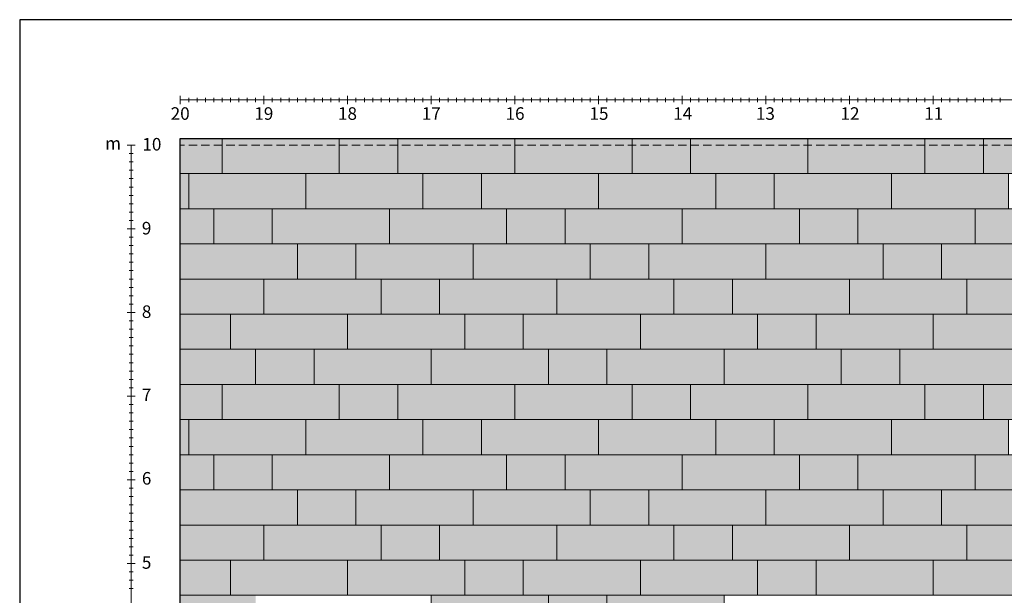
# Model space of a CAD drawing. Units: inches. Extents: x 0 to 71130, y 0 to 16581.
# Drawn here: x 23840 to 35610, y 9701 to 16581 of the extents above; entities that cross this region are included whole.
import ezdxf
from ezdxf.enums import TextEntityAlignment as Align

# ---------------------------------------------------------------- set-up
doc = ezdxf.new("R2010")
doc.units = ezdxf.units.IN
doc.header["$MEASUREMENT"] = 0
doc.linetypes.add('ACDINTGL', pattern=[3, 2, -1])
doc.linetypes.add('ACDINWELD', pattern=[3, 2, -1])
for name, color, linetype, lineweight in [('00_FX12_Groß', 7, 'Continuous', 13), ('00_FX12_Klein', 7, 'Continuous', 13), ('Blatt Querformat', 6, 'Continuous', 25), ('Schriftkopf', 7, 'Continuous', 25)]:
    doc.layers.add(name, color=color, linetype=linetype, lineweight=lineweight)
doc.layers.add('00_FX12_Groß_schraff', color=254, linetype='Continuous')
doc.layers.add('Oberkante', color=251, linetype='ACDINTGL')
doc.layers.add('00_FX12_Klein_schraff', color=7, linetype='Continuous', true_color=0xebebeb)
doc.styles.add('PREFA_Standard', font='txt', dxfattribs={"height": 8})
doc.styles.get("Standard").update_dxf_attribs({"font": 'ARIAL.TTF'})

# ---------------------------------------------------------------- blocks, each defined once
blk = doc.blocks.new('schriftkopf_prefa_klein_quer')
at = {"layer": 'Blatt Querformat'}
blk.add_lwpolyline([(0, 0), (0, 2196.4), (-3106.3, 2196.4), (-3106.3, 0)], close=True, dxfattribs=at)
at = {"layer": 'Schriftkopf', "style": 'PREFA_Standard', "width": 0.8}
for tag, height, p in [('DATUM', 20, (-964.6, 243.2)), ('NAME', 25, (-784.1, 243.2))]:
    blk.add_attdef(tag, text='', height=height, dxfattribs=at).set_placement(p, align=Align.MIDDLE_CENTER)
at = {"layer": 'Schriftkopf'}
blk.add_attdef('ZEICHNUNGSNAME', text='', height=30, dxfattribs=at).set_placement((-1135.6, 158.1), align=Align.TOP_LEFT)
at = {"layer": 'Schriftkopf', "style": 'PREFA_Standard'}
for tag, p in [('DETAILBESCHREIBUNG', (-1131.3, 77)), ('DATEI', (-974, 16.3))]:
    blk.add_attdef(tag, p, '', height=20, dxfattribs=at)
at = {"layer": 'Schriftkopf', "style": 'PREFA_Standard', "width": 0.8}
blk.add_attdef('NUMMER', text='', height=20, dxfattribs=at).set_placement((-65, 80.7), align=Align.CENTER)

msp = doc.modelspace()

# ---------------------------------------------------------------- hatches: boundary and pattern name
at = {"layer": '00_FX12_Groß_schraff'}
h = msp.add_hatch(color=256, dxfattribs=at)
h.dxf.hatch_style = 1
h.paths.add_polyline_path([(25760, 15161), (26260, 15161), (26260, 14741), (25760, 14741)])
h = msp.add_hatch(color=256, dxfattribs=at)
h.dxf.hatch_style = 1
h.paths.add_polyline_path([(26260, 14741), (25760, 14741), (25760, 15161), (26260, 15161)])
h = msp.add_hatch(color=256, dxfattribs=at)
h.dxf.hatch_style = 1
h.paths.add_polyline_path([(27660, 14741), (26260, 14741), (26260, 15161), (27660, 15161)])
h = msp.add_hatch(color=256, dxfattribs=at)
h.dxf.hatch_style = 1
h.paths.add_polyline_path([(29760, 14741), (28360, 14741), (28360, 15161), (29760, 15161)])
h = msp.add_hatch(color=256, dxfattribs=at)
h.dxf.hatch_style = 1
h.paths.add_polyline_path([(31160, 14741), (29760, 14741), (29760, 15161), (31160, 15161)])
h = msp.add_hatch(color=256, dxfattribs=at)
h.dxf.hatch_style = 1
h.paths.add_polyline_path([(33260, 14741), (31860, 14741), (31860, 15161), (33260, 15161)])
h = msp.add_hatch(color=256, dxfattribs=at)
h.dxf.hatch_style = 1
h.paths.add_polyline_path([(34660, 14741), (33260, 14741), (33260, 15161), (34660, 15161)])
h = msp.add_hatch(color=256, dxfattribs=at)
h.dxf.hatch_style = 1
h.paths.add_polyline_path([(36760, 14741), (35360, 14741), (35360, 15161), (36760, 15161)])
h = msp.add_hatch(color=256, dxfattribs=at)
h.dxf.hatch_style = 1
h.paths.add_polyline_path([(27260, 14321), (25860, 14321), (25860, 14741), (27260, 14741)])
h = msp.add_hatch(color=256, dxfattribs=at)
h.dxf.hatch_style = 1
h.paths.add_polyline_path([(28660, 14321), (27260, 14321), (27260, 14741), (28660, 14741)])
h = msp.add_hatch(color=256, dxfattribs=at)
h.dxf.hatch_style = 1
h.paths.add_polyline_path([(30760, 14321), (29360, 14321), (29360, 14741), (30760, 14741)])
h = msp.add_hatch(color=256, dxfattribs=at)
h.dxf.hatch_style = 1
h.paths.add_polyline_path([(32160, 14321), (30760, 14321), (30760, 14741), (32160, 14741)])
h = msp.add_hatch(color=256, dxfattribs=at)
h.dxf.hatch_style = 1
h.paths.add_polyline_path([(34260, 14321), (32860, 14321), (32860, 14741), (34260, 14741)])
h = msp.add_hatch(color=256, dxfattribs=at)
h.dxf.hatch_style = 1
h.paths.add_polyline_path([(35660, 14321), (34260, 14321), (34260, 14741), (35660, 14741)])
h = msp.add_hatch(color=256, dxfattribs=at)
h.dxf.hatch_style = 1
h.paths.add_polyline_path([(25760, 13901), (26160, 13901), (26160, 14321), (25760, 14321)])
h = msp.add_hatch(color=256, dxfattribs=at)
h.dxf.hatch_style = 1
h.paths.add_polyline_path([(28260, 13901), (26860, 13901), (26860, 14321), (28260, 14321)])
h = msp.add_hatch(color=256, dxfattribs=at)
h.dxf.hatch_style = 1
h.paths.add_polyline_path([(29660, 13901), (28260, 13901), (28260, 14321), (29660, 14321)])
h = msp.add_hatch(color=256, dxfattribs=at)
h.dxf.hatch_style = 1
h.paths.add_polyline_path([(31760, 13901), (30360, 13901), (30360, 14321), (31760, 14321)])
h = msp.add_hatch(color=256, dxfattribs=at)
h.dxf.hatch_style = 1
h.paths.add_polyline_path([(33160, 13901), (31760, 13901), (31760, 14321), (33160, 14321)])
h = msp.add_hatch(color=256, dxfattribs=at)
h.dxf.hatch_style = 1
h.paths.add_polyline_path([(35260, 13901), (33860, 13901), (33860, 14321), (35260, 14321)])
h = msp.add_hatch(color=256, dxfattribs=at)
h.dxf.hatch_style = 1
h.paths.add_polyline_path([(36660, 13901), (35260, 13901), (35260, 14321), (36660, 14321)])
h = msp.add_hatch(color=256, dxfattribs=at)
h.dxf.hatch_style = 1
h.paths.add_polyline_path([(27160, 13481), (25760, 13481), (25760, 13901), (27160, 13901)])
h = msp.add_hatch(color=256, dxfattribs=at)
h.dxf.hatch_style = 1
h.paths.add_polyline_path([(29260, 13481), (27860, 13481), (27860, 13901), (29260, 13901)])
h = msp.add_hatch(color=256, dxfattribs=at)
h.dxf.hatch_style = 1
h.paths.add_polyline_path([(30660, 13481), (29260, 13481), (29260, 13901), (30660, 13901)])
h = msp.add_hatch(color=256, dxfattribs=at)
h.dxf.hatch_style = 1
h.paths.add_polyline_path([(32760, 13481), (31360, 13481), (31360, 13901), (32760, 13901)])
h = msp.add_hatch(color=256, dxfattribs=at)
h.dxf.hatch_style = 1
h.paths.add_polyline_path([(34160, 13481), (32760, 13481), (32760, 13901), (34160, 13901)])
h = msp.add_hatch(color=256, dxfattribs=at)
h.dxf.hatch_style = 1
h.paths.add_polyline_path([(36260, 13481), (34860, 13481), (34860, 13901), (36260, 13901)])
h = msp.add_hatch(color=256, dxfattribs=at)
h.dxf.hatch_style = 1
h.paths.add_polyline_path([(26760, 13481), (25760, 13481), (25760, 13061), (26760, 13061)])
h = msp.add_hatch(color=256, dxfattribs=at)
h.dxf.hatch_style = 1
h.paths.add_polyline_path([(28160, 13061), (26760, 13061), (26760, 13481), (28160, 13481)])
h = msp.add_hatch(color=256, dxfattribs=at)
h.dxf.hatch_style = 1
h.paths.add_polyline_path([(30260, 13061), (28860, 13061), (28860, 13481), (30260, 13481)])
h = msp.add_hatch(color=256, dxfattribs=at)
h.dxf.hatch_style = 1
h.paths.add_polyline_path([(31660, 13061), (30260, 13061), (30260, 13481), (31660, 13481)])
h = msp.add_hatch(color=256, dxfattribs=at)
h.dxf.hatch_style = 1
h.paths.add_polyline_path([(33760, 13061), (32360, 13061), (32360, 13481), (33760, 13481)])
h = msp.add_hatch(color=256, dxfattribs=at)
h.dxf.hatch_style = 1
h.paths.add_polyline_path([(35160, 13061), (33760, 13061), (33760, 13481), (35160, 13481)])
h = msp.add_hatch(color=256, dxfattribs=at)
h.dxf.hatch_style = 1
h.paths.add_polyline_path([(27760, 12641), (26360, 12641), (26360, 13061), (27760, 13061)])
h = msp.add_hatch(color=256, dxfattribs=at)
h.dxf.hatch_style = 1
h.paths.add_polyline_path([(29160, 12641), (27760, 12641), (27760, 13061), (29160, 13061)])
h = msp.add_hatch(color=256, dxfattribs=at)
h.dxf.hatch_style = 1
h.paths.add_polyline_path([(31260, 12641), (29860, 12641), (29860, 13061), (31260, 13061)])
h = msp.add_hatch(color=256, dxfattribs=at)
h.dxf.hatch_style = 1
h.paths.add_polyline_path([(32660, 12641), (31260, 12641), (31260, 13061), (32660, 13061)])
h = msp.add_hatch(color=256, dxfattribs=at)
h.dxf.hatch_style = 1
h.paths.add_polyline_path([(34760, 12641), (33360, 12641), (33360, 13061), (34760, 13061)])
h = msp.add_hatch(color=256, dxfattribs=at)
h.dxf.hatch_style = 1
h.paths.add_polyline_path([(36160, 12641), (34760, 12641), (34760, 13061), (36160, 13061)])
h = msp.add_hatch(color=256, dxfattribs=at)
h.dxf.hatch_style = 1
h.paths.add_polyline_path([(25760, 12641), (26660, 12641), (26660, 12221), (25760, 12221)], flags=17)
h = msp.add_hatch(color=256, dxfattribs=at)
h.dxf.hatch_style = 1
h.paths.add_polyline_path([(25760, 12221), (26660, 12221), (26660, 12641), (25760, 12641)])
h = msp.add_hatch(color=256, dxfattribs=at)
h.paths.add_polyline_path([(26660, 9281), (26660, 9701), (25760, 9701), (25760, 9281)])
h.paths.add_polyline_path([(26760, 7181), (26760, 7601), (25760, 7601), (25760, 7181)])
h.paths.add_polyline_path([(45760, 12221), (45760, 12641), (44860, 12641), (44860, 12221)])
h.paths.add_polyline_path([(45760, 11381), (45760, 11801), (44760, 11801), (44760, 11381)])
h.paths.add_polyline_path([(45760, 9281), (45760, 9701), (44860, 9701), (44860, 9281)])
h.paths.add_polyline_path([(45760, 6341), (45760, 6761), (44860, 6761), (44860, 6341)])
h.paths.add_polyline_path([(45760, 5501), (45760, 5921), (44760, 5921), (44760, 5501)])
h = msp.add_hatch(color=256, dxfattribs=at)
h.dxf.hatch_style = 1
h.paths.add_polyline_path([(28760, 12221), (27360, 12221), (27360, 12641), (28760, 12641)])
h = msp.add_hatch(color=256, dxfattribs=at)
h.dxf.hatch_style = 1
h.paths.add_polyline_path([(30160, 12221), (28760, 12221), (28760, 12641), (30160, 12641)])
h = msp.add_hatch(color=256, dxfattribs=at)
h.dxf.hatch_style = 1
h.paths.add_polyline_path([(32260, 12221), (30860, 12221), (30860, 12641), (32260, 12641)])
h = msp.add_hatch(color=256, dxfattribs=at)
h.dxf.hatch_style = 1
h.paths.add_polyline_path([(33660, 12221), (32260, 12221), (32260, 12641), (33660, 12641)])
h = msp.add_hatch(color=256, dxfattribs=at)
h.dxf.hatch_style = 1
h.paths.add_polyline_path([(35760, 12221), (34360, 12221), (34360, 12641), (35760, 12641)])
h = msp.add_hatch(color=256, dxfattribs=at)
h.dxf.hatch_style = 1
h.paths.add_polyline_path([(26260, 11801), (25760, 11801), (25760, 12221), (26260, 12221)])
h = msp.add_hatch(color=256, dxfattribs=at)
h.dxf.hatch_style = 1
h.paths.add_polyline_path([(27660, 11801), (26260, 11801), (26260, 12221), (27660, 12221)])
h = msp.add_hatch(color=256, dxfattribs=at)
h.dxf.hatch_style = 1
h.paths.add_polyline_path([(29760, 11801), (28360, 11801), (28360, 12221), (29760, 12221)])
h = msp.add_hatch(color=256, dxfattribs=at)
h.dxf.hatch_style = 1
h.paths.add_polyline_path([(31160, 11801), (29760, 11801), (29760, 12221), (31160, 12221)])
h = msp.add_hatch(color=256, dxfattribs=at)
h.dxf.hatch_style = 1
h.paths.add_polyline_path([(33260, 11801), (31860, 11801), (31860, 12221), (33260, 12221)])
h = msp.add_hatch(color=256, dxfattribs=at)
h.dxf.hatch_style = 1
h.paths.add_polyline_path([(34660, 11801), (33260, 11801), (33260, 12221), (34660, 12221)])
h = msp.add_hatch(color=256, dxfattribs=at)
h.dxf.hatch_style = 1
h.paths.add_polyline_path([(36760, 11801), (35360, 11801), (35360, 12221), (36760, 12221)])
h = msp.add_hatch(color=256, dxfattribs=at)
h.dxf.hatch_style = 1
h.paths.add_polyline_path([(27260, 11381), (25860, 11381), (25860, 11801), (27260, 11801)])
h = msp.add_hatch(color=256, dxfattribs=at)
h.dxf.hatch_style = 1
h.paths.add_polyline_path([(28660, 11381), (27260, 11381), (27260, 11801), (28660, 11801)])
h = msp.add_hatch(color=256, dxfattribs=at)
h.dxf.hatch_style = 1
h.paths.add_polyline_path([(30760, 11381), (29360, 11381), (29360, 11801), (30760, 11801)])
h = msp.add_hatch(color=256, dxfattribs=at)
h.dxf.hatch_style = 1
h.paths.add_polyline_path([(32160, 11381), (30760, 11381), (30760, 11801), (32160, 11801)])
h = msp.add_hatch(color=256, dxfattribs=at)
h.dxf.hatch_style = 1
h.paths.add_polyline_path([(34260, 11381), (32860, 11381), (32860, 11801), (34260, 11801)])
h = msp.add_hatch(color=256, dxfattribs=at)
h.dxf.hatch_style = 1
h.paths.add_polyline_path([(35660, 11381), (34260, 11381), (34260, 11801), (35660, 11801)])
h = msp.add_hatch(color=256, dxfattribs=at)
h.dxf.hatch_style = 1
h.paths.add_polyline_path([(25760, 10961), (26160, 10961), (26160, 11381), (25760, 11381)])
h = msp.add_hatch(color=256, dxfattribs=at)
h.dxf.hatch_style = 1
h.paths.add_polyline_path([(28260, 10961), (26860, 10961), (26860, 11381), (28260, 11381)])
h = msp.add_hatch(color=256, dxfattribs=at)
h.dxf.hatch_style = 1
h.paths.add_polyline_path([(29660, 10961), (28260, 10961), (28260, 11381), (29660, 11381)])
h = msp.add_hatch(color=256, dxfattribs=at)
h.dxf.hatch_style = 1
h.paths.add_polyline_path([(31760, 10961), (30360, 10961), (30360, 11381), (31760, 11381)])
h = msp.add_hatch(color=256, dxfattribs=at)
h.dxf.hatch_style = 1
h.paths.add_polyline_path([(33160, 10961), (31760, 10961), (31760, 11381), (33160, 11381)])
h = msp.add_hatch(color=256, dxfattribs=at)
h.dxf.hatch_style = 1
h.paths.add_polyline_path([(35260, 10961), (33860, 10961), (33860, 11381), (35260, 11381)])
h = msp.add_hatch(color=256, dxfattribs=at)
h.dxf.hatch_style = 1
h.paths.add_polyline_path([(36660, 10961), (35260, 10961), (35260, 11381), (36660, 11381)])
h = msp.add_hatch(color=256, dxfattribs=at)
h.dxf.hatch_style = 1
h.paths.add_polyline_path([(27160, 10541), (25760, 10541), (25760, 10961), (27160, 10961)])
h = msp.add_hatch(color=256, dxfattribs=at)
h.dxf.hatch_style = 1
h.paths.add_polyline_path([(29260, 10541), (27860, 10541), (27860, 10961), (29260, 10961)])
h = msp.add_hatch(color=256, dxfattribs=at)
h.dxf.hatch_style = 1
h.paths.add_polyline_path([(30660, 10541), (29260, 10541), (29260, 10961), (30660, 10961)])
h = msp.add_hatch(color=256, dxfattribs=at)
h.dxf.hatch_style = 1
h.paths.add_polyline_path([(32760, 10541), (31360, 10541), (31360, 10961), (32760, 10961)])
h = msp.add_hatch(color=256, dxfattribs=at)
h.dxf.hatch_style = 1
h.paths.add_polyline_path([(34160, 10541), (32760, 10541), (32760, 10961), (34160, 10961)])
h = msp.add_hatch(color=256, dxfattribs=at)
h.dxf.hatch_style = 1
h.paths.add_polyline_path([(36260, 10541), (34860, 10541), (34860, 10961), (36260, 10961)])
h = msp.add_hatch(color=256, dxfattribs=at)
h.dxf.hatch_style = 1
h.paths.add_polyline_path([(26760, 10121), (25760, 10121), (25760, 10541), (26760, 10541)], flags=16)
h.paths.add_polyline_path([(25760, 10541), (26760, 10541), (26760, 10121), (25760, 10121)])
h = msp.add_hatch(color=256, dxfattribs=at)
h.dxf.hatch_style = 1
h.paths.add_polyline_path([(25760, 10541), (26760, 10541), (26760, 10121), (25760, 10121)])
h = msp.add_hatch(color=256, dxfattribs=at)
h.dxf.hatch_style = 1
h.paths.add_polyline_path([(26760, 10121), (25760, 10121), (25760, 10541), (26760, 10541)], flags=17)
h = msp.add_hatch(color=256, dxfattribs=at)
h.dxf.hatch_style = 1
h.paths.add_polyline_path([(28160, 10121), (26760, 10121), (26760, 10541), (28160, 10541)])
h = msp.add_hatch(color=256, dxfattribs=at)
h.dxf.hatch_style = 1
h.paths.add_polyline_path([(30260, 10121), (28860, 10121), (28860, 10541), (30260, 10541)])
h = msp.add_hatch(color=256, dxfattribs=at)
h.dxf.hatch_style = 1
h.paths.add_polyline_path([(31660, 10121), (30260, 10121), (30260, 10541), (31660, 10541)])
h = msp.add_hatch(color=256, dxfattribs=at)
h.dxf.hatch_style = 1
h.paths.add_polyline_path([(33760, 10121), (32360, 10121), (32360, 10541), (33760, 10541)])
h = msp.add_hatch(color=256, dxfattribs=at)
h.dxf.hatch_style = 1
h.paths.add_polyline_path([(35160, 10121), (33760, 10121), (33760, 10541), (35160, 10541)])
h = msp.add_hatch(color=256, dxfattribs=at)
h.dxf.hatch_style = 1
h.paths.add_polyline_path([(27760, 9701), (26360, 9701), (26360, 10121), (27760, 10121)])
h = msp.add_hatch(color=256, dxfattribs=at)
h.dxf.hatch_style = 1
h.paths.add_polyline_path([(29160, 9701), (27760, 9701), (27760, 10121), (29160, 10121)])
h = msp.add_hatch(color=256, dxfattribs=at)
h.dxf.hatch_style = 1
h.paths.add_polyline_path([(31260, 9701), (29860, 9701), (29860, 10121), (31260, 10121)])
h = msp.add_hatch(color=256, dxfattribs=at)
h.dxf.hatch_style = 1
h.paths.add_polyline_path([(32660, 9701), (31260, 9701), (31260, 10121), (32660, 10121)])
h = msp.add_hatch(color=256, dxfattribs=at)
h.dxf.hatch_style = 1
h.paths.add_polyline_path([(34760, 9701), (33360, 9701), (33360, 10121), (34760, 10121)])
h = msp.add_hatch(color=256, dxfattribs=at)
h.dxf.hatch_style = 1
h.paths.add_polyline_path([(36160, 9701), (34760, 9701), (34760, 10121), (36160, 10121)])
h = msp.add_hatch(color=256, dxfattribs=at)
h.dxf.hatch_style = 1
h.paths.add_polyline_path([(30160, 9281), (28760, 9281), (28760, 9701), (30160, 9701)])
h = msp.add_hatch(color=256, dxfattribs=at)
h.dxf.hatch_style = 1
h.paths.add_polyline_path([(32260, 9281), (30860, 9281), (30860, 9701), (32260, 9701)])
at = {"layer": '00_FX12_Klein_schraff'}
h = msp.add_hatch(color=256, dxfattribs=at)
h.dxf.hatch_style = 1
h.paths.add_polyline_path([(28360, 14741), (27660, 14741), (27660, 15161), (28360, 15161)])
h = msp.add_hatch(color=256, dxfattribs=at)
h.dxf.hatch_style = 1
h.paths.add_polyline_path([(31860, 14741), (31160, 14741), (31160, 15161), (31860, 15161)])
h = msp.add_hatch(color=256, dxfattribs=at)
h.dxf.hatch_style = 1
h.paths.add_polyline_path([(35360, 14741), (34660, 14741), (34660, 15161), (35360, 15161)])
h = msp.add_hatch(color=256, dxfattribs=at)
h.dxf.hatch_style = 1
h.paths.add_polyline_path([(25760, 14321), (25860, 14321), (25860, 14741), (25760, 14741)])
h = msp.add_hatch(color=256, dxfattribs=at)
h.dxf.hatch_style = 1
h.paths.add_polyline_path([(29360, 14321), (28660, 14321), (28660, 14741), (29360, 14741)])
h = msp.add_hatch(color=256, dxfattribs=at)
h.dxf.hatch_style = 1
h.paths.add_polyline_path([(32860, 14321), (32160, 14321), (32160, 14741), (32860, 14741)])
h = msp.add_hatch(color=256, dxfattribs=at)
h.dxf.hatch_style = 1
h.paths.add_polyline_path([(26860, 13901), (26160, 13901), (26160, 14321), (26860, 14321)])
h = msp.add_hatch(color=256, dxfattribs=at)
h.dxf.hatch_style = 1
h.paths.add_polyline_path([(30360, 13901), (29660, 13901), (29660, 14321), (30360, 14321)])
h = msp.add_hatch(color=256, dxfattribs=at)
h.dxf.hatch_style = 1
h.paths.add_polyline_path([(33860, 13901), (33160, 13901), (33160, 14321), (33860, 14321)])
h = msp.add_hatch(color=256, dxfattribs=at)
h.dxf.hatch_style = 1
h.paths.add_polyline_path([(27860, 13481), (27160, 13481), (27160, 13901), (27860, 13901)])
h = msp.add_hatch(color=256, dxfattribs=at)
h.dxf.hatch_style = 1
h.paths.add_polyline_path([(31360, 13481), (30660, 13481), (30660, 13901), (31360, 13901)])
h = msp.add_hatch(color=256, dxfattribs=at)
h.dxf.hatch_style = 1
h.paths.add_polyline_path([(34860, 13481), (34160, 13481), (34160, 13901), (34860, 13901)])
h = msp.add_hatch(color=256, dxfattribs=at)
h.dxf.hatch_style = 1
h.paths.add_polyline_path([(28860, 13061), (28160, 13061), (28160, 13481), (28860, 13481)])
h = msp.add_hatch(color=256, dxfattribs=at)
h.dxf.hatch_style = 1
h.paths.add_polyline_path([(32360, 13061), (31660, 13061), (31660, 13481), (32360, 13481)])
h = msp.add_hatch(color=256, dxfattribs=at)
h.dxf.hatch_style = 1
h.paths.add_polyline_path([(35860, 13061), (35160, 13061), (35160, 13481), (35860, 13481)])
h = msp.add_hatch(color=256, dxfattribs=at)
h.dxf.hatch_style = 1
h.paths.add_polyline_path([(25760, 12641), (26360, 12641), (26360, 13061), (25760, 13061)])
h = msp.add_hatch(color=256, dxfattribs=at)
h.dxf.hatch_style = 1
h.paths.add_polyline_path([(29860, 12641), (29160, 12641), (29160, 13061), (29860, 13061)])
h = msp.add_hatch(color=256, dxfattribs=at)
h.dxf.hatch_style = 1
h.paths.add_polyline_path([(33360, 12641), (32660, 12641), (32660, 13061), (33360, 13061)])
h = msp.add_hatch(color=256, dxfattribs=at)
h.dxf.hatch_style = 1
h.paths.add_polyline_path([(27360, 12221), (26660, 12221), (26660, 12641), (27360, 12641)])
h = msp.add_hatch(color=256, dxfattribs=at)
h.dxf.hatch_style = 1
h.paths.add_polyline_path([(30860, 12221), (30160, 12221), (30160, 12641), (30860, 12641)])
h = msp.add_hatch(color=256, dxfattribs=at)
h.dxf.hatch_style = 1
h.paths.add_polyline_path([(34360, 12221), (33660, 12221), (33660, 12641), (34360, 12641)])
h = msp.add_hatch(color=256, dxfattribs=at)
h.dxf.hatch_style = 1
h.paths.add_polyline_path([(28360, 11801), (27660, 11801), (27660, 12221), (28360, 12221)])
h = msp.add_hatch(color=256, dxfattribs=at)
h.dxf.hatch_style = 1
h.paths.add_polyline_path([(31860, 11801), (31160, 11801), (31160, 12221), (31860, 12221)])
h = msp.add_hatch(color=256, dxfattribs=at)
h.dxf.hatch_style = 1
h.paths.add_polyline_path([(35360, 11801), (34660, 11801), (34660, 12221), (35360, 12221)])
h = msp.add_hatch(color=256, dxfattribs=at)
h.dxf.hatch_style = 1
h.paths.add_polyline_path([(25760, 11381), (25860, 11381), (25860, 11801), (25760, 11801)])
h = msp.add_hatch(color=256, dxfattribs=at)
h.dxf.hatch_style = 1
h.paths.add_polyline_path([(29360, 11381), (28660, 11381), (28660, 11801), (29360, 11801)])
h = msp.add_hatch(color=256, dxfattribs=at)
h.dxf.hatch_style = 1
h.paths.add_polyline_path([(32860, 11381), (32160, 11381), (32160, 11801), (32860, 11801)])
h = msp.add_hatch(color=256, dxfattribs=at)
h.dxf.hatch_style = 1
h.paths.add_polyline_path([(26860, 10961), (26160, 10961), (26160, 11381), (26860, 11381)])
h = msp.add_hatch(color=256, dxfattribs=at)
h.dxf.hatch_style = 1
h.paths.add_polyline_path([(30360, 10961), (29660, 10961), (29660, 11381), (30360, 11381)])
h = msp.add_hatch(color=256, dxfattribs=at)
h.dxf.hatch_style = 1
h.paths.add_polyline_path([(33860, 10961), (33160, 10961), (33160, 11381), (33860, 11381)])
h = msp.add_hatch(color=256, dxfattribs=at)
h.dxf.hatch_style = 1
h.paths.add_polyline_path([(27860, 10541), (27160, 10541), (27160, 10961), (27860, 10961)])
h = msp.add_hatch(color=256, dxfattribs=at)
h.dxf.hatch_style = 1
h.paths.add_polyline_path([(31360, 10541), (30660, 10541), (30660, 10961), (31360, 10961)])
h = msp.add_hatch(color=256, dxfattribs=at)
h.dxf.hatch_style = 1
h.paths.add_polyline_path([(34860, 10541), (34160, 10541), (34160, 10961), (34860, 10961)])
h = msp.add_hatch(color=256, dxfattribs=at)
h.dxf.hatch_style = 1
h.paths.add_polyline_path([(28860, 10121), (28160, 10121), (28160, 10541), (28860, 10541)])
h = msp.add_hatch(color=256, dxfattribs=at)
h.dxf.hatch_style = 1
h.paths.add_polyline_path([(32360, 10121), (31660, 10121), (31660, 10541), (32360, 10541)])
h = msp.add_hatch(color=256, dxfattribs=at)
h.dxf.hatch_style = 1
h.paths.add_polyline_path([(35860, 10121), (35160, 10121), (35160, 10541), (35860, 10541)])
h = msp.add_hatch(color=256, dxfattribs=at)
h.dxf.hatch_style = 1
h.paths.add_polyline_path([(25760, 9701), (26360, 9701), (26360, 10121), (25760, 10121)])
h = msp.add_hatch(color=256, dxfattribs=at)
h.dxf.hatch_style = 1
h.paths.add_polyline_path([(29860, 9701), (29160, 9701), (29160, 10121), (29860, 10121)])
h = msp.add_hatch(color=256, dxfattribs=at)
h.dxf.hatch_style = 1
h.paths.add_polyline_path([(33360, 9701), (32660, 9701), (32660, 10121), (33360, 10121)])
h = msp.add_hatch(color=256, dxfattribs=at)
h.dxf.hatch_style = 1
h.paths.add_polyline_path([(30860, 9281), (30160, 9281), (30160, 9701), (30860, 9701)])

# ---------------------------------------------------------------- linework, layer by layer
at = {"lineweight": 15, "ltscale": 1.5}
for p, q in [((25760, 15669), (25760, 15572)), ((25760, 15669), (25760, 15572)), ((26760, 15669), (26760, 15572)), ((26760, 15669), (26760, 15572)), ((27760, 15669), (27760, 15572)), ((27760, 15669), (27760, 15572)), ((28760, 15669), (28760, 15572)), ((28760, 15669), (28760, 15572)), ((29760, 15669), (29760, 15572)), ((30760, 15669), (30760, 15572)), ((31760, 15669), (31760, 15572)), ((32760, 15669), (32760, 15572)), ((33760, 15669), (33760, 15572)), ((34760, 15669), (34760, 15572)), ((45760, 15621), (25760, 15621)), ((25860, 15645), (25860, 15596)), ((25960, 15645), (25960, 15596)), ((26060, 15645), (26060, 15596)), ((26160, 15645), (26160, 15596)), ((26260, 15645), (26260, 15596)), ((26360, 15645), (26360, 15596)), ((26460, 15645), (26460, 15596)), ((26560, 15645), (26560, 15596)), ((26660, 15645), (26660, 15596)), ((26860, 15645), (26860, 15596)), ((26960, 15645), (26960, 15596)), ((27060, 15645), (27060, 15596)), ((27160, 15645), (27160, 15596)), ((27260, 15645), (27260, 15596)), ((27360, 15645), (27360, 15596)), ((27460, 15645), (27460, 15596)), ((27560, 15645), (27560, 15596)), ((27660, 15645), (27660, 15596)), ((27860, 15645), (27860, 15596)), ((27960, 15645), (27960, 15596)), ((28060, 15645), (28060, 15596)), ((28160, 15645), (28160, 15596)), ((28260, 15645), (28260, 15596)), ((28360, 15645), (28360, 15596)), ((28460, 15645), (28460, 15596)), ((28560, 15645), (28560, 15596)), ((28660, 15645), (28660, 15596)), ((28760, 15645), (28760, 15596)), ((28860, 15645), (28860, 15596)), ((28960, 15645), (28960, 15596)), ((29060, 15645), (29060, 15596)), ((29160, 15645), (29160, 15596)), ((29260, 15645), (29260, 15596)), ((29360, 15645), (29360, 15596)), ((29460, 15645), (29460, 15596)), ((29560, 15645), (29560, 15596)), ((29660, 15645), (29660, 15596)), ((29760, 15645), (29760, 15596)), ((29860, 15645), (29860, 15596)), ((29960, 15645), (29960, 15596)), ((30060, 15645), (30060, 15596)), ((30160, 15645), (30160, 15596)), ((30260, 15645), (30260, 15596)), ((30360, 15645), (30360, 15596)), ((30460, 15645), (30460, 15596)), ((30560, 15645), (30560, 15596)), ((30660, 15645), (30660, 15596)), ((30760, 15645), (30760, 15596)), ((30860, 15645), (30860, 15596)), ((30960, 15645), (30960, 15596)), ((31060, 15645), (31060, 15596)), ((31160, 15645), (31160, 15596)), ((31260, 15645), (31260, 15596)), ((31360, 15645), (31360, 15596)), ((31460, 15645), (31460, 15596)), ((31560, 15645), (31560, 15596)), ((31660, 15645), (31660, 15596)), ((31760, 15645), (31760, 15596)), ((31860, 15645), (31860, 15596)), ((31960, 15645), (31960, 15596)), ((32060, 15645), (32060, 15596)), ((32160, 15645), (32160, 15596)), ((32260, 15645), (32260, 15596)), ((32360, 15645), (32360, 15596)), ((32460, 15645), (32460, 15596)), ((32560, 15645), (32560, 15596)), ((32660, 15645), (32660, 15596)), ((32760, 15645), (32760, 15596)), ((32760, 15645), (32760, 15596)), ((32860, 15645), (32860, 15596)), ((32960, 15645), (32960, 15596)), ((33060, 15645), (33060, 15596)), ((33160, 15645), (33160, 15596)), ((33260, 15645), (33260, 15596)), ((33360, 15645), (33360, 15596)), ((33460, 15645), (33460, 15596)), ((33560, 15645), (33560, 15596)), ((33660, 15645), (33660, 15596)), ((33760, 15645), (33760, 15596)), ((33860, 15645), (33860, 15596)), ((33960, 15645), (33960, 15596)), ((34060, 15645), (34060, 15596)), ((34160, 15645), (34160, 15596)), ((34260, 15645), (34260, 15596)), ((34360, 15645), (34360, 15596)), ((34460, 15645), (34460, 15596)), ((34560, 15645), (34560, 15596)), ((34660, 15645), (34660, 15596)), ((34760, 15645), (34760, 15596)), ((34860, 15645), (34860, 15596)), ((34960, 15645), (34960, 15596)), ((35060, 15645), (35060, 15596)), ((35160, 15645), (35160, 15596)), ((35260, 15645), (35260, 15596)), ((35360, 15645), (35360, 15596)), ((35460, 15645), (35460, 15596)), ((35560, 15645), (35560, 15596)), ((25222, 15081), (25125, 15081)), ((25198, 15081), (25150, 15081)), ((25174, 15081), (25174, 5081)), ((25198, 14981), (25150, 14981)), ((25198, 14881), (25150, 14881)), ((25198, 14781), (25150, 14781)), ((25198, 14681), (25150, 14681)), ((25198, 14581), (25150, 14581)), ((25198, 14481), (25150, 14481)), ((25198, 14381), (25150, 14381)), ((25198, 14281), (25150, 14281)), ((25198, 14181), (25150, 14181)), ((25222, 14081), (25125, 14081)), ((25198, 14081), (25150, 14081)), ((25198, 13981), (25150, 13981)), ((25198, 13881), (25150, 13881)), ((25198, 13781), (25150, 13781)), ((25198, 13681), (25150, 13681)), ((25198, 13581), (25150, 13581)), ((25198, 13481), (25150, 13481)), ((25198, 13381), (25150, 13381)), ((25198, 13281), (25150, 13281)), ((25222, 13081), (25125, 13081)), ((25198, 13181), (25150, 13181)), ((25198, 13081), (25150, 13081)), ((25198, 13081), (25150, 13081)), ((25198, 12981), (25150, 12981)), ((25198, 12881), (25150, 12881)), ((25198, 12781), (25150, 12781)), ((25198, 12681), (25150, 12681)), ((25198, 12581), (25150, 12581)), ((25198, 12481), (25150, 12481)), ((25198, 12381), (25150, 12381)), ((25198, 12281), (25150, 12281)), ((25198, 12181), (25150, 12181)), ((25222, 12081), (25125, 12081)), ((25198, 12081), (25150, 12081)), ((25198, 11981), (25150, 11981)), ((25198, 11881), (25150, 11881)), ((25198, 11781), (25150, 11781)), ((25198, 11681), (25150, 11681)), ((25198, 11581), (25150, 11581)), ((25198, 11481), (25150, 11481)), ((25198, 11381), (25150, 11381)), ((25198, 11281), (25150, 11281)), ((25222, 11081), (25125, 11081)), ((25198, 11181), (25150, 11181)), ((25198, 11081), (25150, 11081)), ((25198, 10981), (25150, 10981)), ((25198, 10881), (25150, 10881)), ((25198, 10781), (25150, 10781)), ((25198, 10681), (25150, 10681)), ((25198, 10581), (25150, 10581)), ((25198, 10481), (25150, 10481)), ((25198, 10381), (25150, 10381)), ((25198, 10281), (25150, 10281)), ((25198, 10181), (25150, 10181)), ((25222, 10081), (25125, 10081)), ((25198, 10081), (25150, 10081)), ((25198, 9981), (25150, 9981)), ((25198, 9881), (25150, 9881)), ((25198, 9781), (25150, 9781))]:
    msp.add_line(p, q, dxfattribs=at)
msp.add_lwpolyline([(45760, 5081), (25760, 5081), (25760, 15161), (45760, 15161)], close=True)
at = {"layer": '00_FX12_Groß'}
for points in [[(25760, 15161), (26260, 15161), (26260, 14741), (25760, 14741)], [(26260, 14741), (25760, 14741), (25760, 15161), (26260, 15161)], [(27660, 14741), (26260, 14741), (26260, 15161), (27660, 15161)], [(29760, 14741), (28360, 14741), (28360, 15161), (29760, 15161)], [(31160, 14741), (29760, 14741), (29760, 15161), (31160, 15161)], [(33260, 14741), (31860, 14741), (31860, 15161), (33260, 15161)], [(34660, 14741), (33260, 14741), (33260, 15161), (34660, 15161)], [(36760, 14741), (35360, 14741), (35360, 15161), (36760, 15161)], [(27260, 14321), (25860, 14321), (25860, 14741), (27260, 14741)], [(28660, 14321), (27260, 14321), (27260, 14741), (28660, 14741)], [(30760, 14321), (29360, 14321), (29360, 14741), (30760, 14741)], [(32160, 14321), (30760, 14321), (30760, 14741), (32160, 14741)], [(34260, 14321), (32860, 14321), (32860, 14741), (34260, 14741)], [(35660, 14321), (34260, 14321), (34260, 14741), (35660, 14741)], [(25760, 13901), (26160, 13901), (26160, 14321), (25760, 14321)], [(28260, 13901), (26860, 13901), (26860, 14321), (28260, 14321)], [(29660, 13901), (28260, 13901), (28260, 14321), (29660, 14321)], [(31760, 13901), (30360, 13901), (30360, 14321), (31760, 14321)], [(33160, 13901), (31760, 13901), (31760, 14321), (33160, 14321)], [(35260, 13901), (33860, 13901), (33860, 14321), (35260, 14321)], [(36660, 13901), (35260, 13901), (35260, 14321), (36660, 14321)], [(27160, 13481), (25760, 13481), (25760, 13901), (27160, 13901)], [(29260, 13481), (27860, 13481), (27860, 13901), (29260, 13901)], [(30660, 13481), (29260, 13481), (29260, 13901), (30660, 13901)], [(32760, 13481), (31360, 13481), (31360, 13901), (32760, 13901)], [(34160, 13481), (32760, 13481), (32760, 13901), (34160, 13901)], [(36260, 13481), (34860, 13481), (34860, 13901), (36260, 13901)], [(26760, 13061), (25760, 13061), (25760, 13481), (26760, 13481)], [(28160, 13061), (26760, 13061), (26760, 13481), (28160, 13481)], [(30260, 13061), (28860, 13061), (28860, 13481), (30260, 13481)], [(31660, 13061), (30260, 13061), (30260, 13481), (31660, 13481)], [(33760, 13061), (32360, 13061), (32360, 13481), (33760, 13481)], [(35160, 13061), (33760, 13061), (33760, 13481), (35160, 13481)], [(27760, 12641), (26360, 12641), (26360, 13061), (27760, 13061)], [(29160, 12641), (27760, 12641), (27760, 13061), (29160, 13061)], [(31260, 12641), (29860, 12641), (29860, 13061), (31260, 13061)], [(32660, 12641), (31260, 12641), (31260, 13061), (32660, 13061)], [(34760, 12641), (33360, 12641), (33360, 13061), (34760, 13061)], [(36160, 12641), (34760, 12641), (34760, 13061), (36160, 13061)], [(25760, 12641), (26660, 12641), (26660, 12221), (25760, 12221)], [(25760, 12221), (26660, 12221), (26660, 12641), (25760, 12641)], [(28760, 12221), (27360, 12221), (27360, 12641), (28760, 12641)], [(30160, 12221), (28760, 12221), (28760, 12641), (30160, 12641)], [(32260, 12221), (30860, 12221), (30860, 12641), (32260, 12641)], [(33660, 12221), (32260, 12221), (32260, 12641), (33660, 12641)], [(35760, 12221), (34360, 12221), (34360, 12641), (35760, 12641)], [(26260, 11801), (25760, 11801), (25760, 12221), (26260, 12221)], [(27660, 11801), (26260, 11801), (26260, 12221), (27660, 12221)], [(29760, 11801), (28360, 11801), (28360, 12221), (29760, 12221)], [(31160, 11801), (29760, 11801), (29760, 12221), (31160, 12221)], [(33260, 11801), (31860, 11801), (31860, 12221), (33260, 12221)], [(34660, 11801), (33260, 11801), (33260, 12221), (34660, 12221)], [(36760, 11801), (35360, 11801), (35360, 12221), (36760, 12221)], [(27260, 11381), (25860, 11381), (25860, 11801), (27260, 11801)], [(28660, 11381), (27260, 11381), (27260, 11801), (28660, 11801)], [(30760, 11381), (29360, 11381), (29360, 11801), (30760, 11801)], [(32160, 11381), (30760, 11381), (30760, 11801), (32160, 11801)], [(34260, 11381), (32860, 11381), (32860, 11801), (34260, 11801)], [(35660, 11381), (34260, 11381), (34260, 11801), (35660, 11801)], [(25760, 10961), (26160, 10961), (26160, 11381), (25760, 11381)], [(28260, 10961), (26860, 10961), (26860, 11381), (28260, 11381)], [(29660, 10961), (28260, 10961), (28260, 11381), (29660, 11381)], [(31760, 10961), (30360, 10961), (30360, 11381), (31760, 11381)], [(33160, 10961), (31760, 10961), (31760, 11381), (33160, 11381)], [(35260, 10961), (33860, 10961), (33860, 11381), (35260, 11381)], [(36660, 10961), (35260, 10961), (35260, 11381), (36660, 11381)], [(27160, 10541), (25760, 10541), (25760, 10961), (27160, 10961)], [(29260, 10541), (27860, 10541), (27860, 10961), (29260, 10961)], [(30660, 10541), (29260, 10541), (29260, 10961), (30660, 10961)], [(32760, 10541), (31360, 10541), (31360, 10961), (32760, 10961)], [(34160, 10541), (32760, 10541), (32760, 10961), (34160, 10961)], [(36260, 10541), (34860, 10541), (34860, 10961), (36260, 10961)], [(25760, 10541), (26760, 10541), (26760, 10121), (25760, 10121)], [(26760, 10121), (25760, 10121), (25760, 10541), (26760, 10541)], [(28160, 10121), (26760, 10121), (26760, 10541), (28160, 10541)], [(30260, 10121), (28860, 10121), (28860, 10541), (30260, 10541)], [(31660, 10121), (30260, 10121), (30260, 10541), (31660, 10541)], [(33760, 10121), (32360, 10121), (32360, 10541), (33760, 10541)], [(35160, 10121), (33760, 10121), (33760, 10541), (35160, 10541)], [(27760, 9701), (26360, 9701), (26360, 10121), (27760, 10121)], [(29160, 9701), (27760, 9701), (27760, 10121), (29160, 10121)], [(31260, 9701), (29860, 9701), (29860, 10121), (31260, 10121)], [(32660, 9701), (31260, 9701), (31260, 10121), (32660, 10121)], [(34760, 9701), (33360, 9701), (33360, 10121), (34760, 10121)], [(36160, 9701), (34760, 9701), (34760, 10121), (36160, 10121)], [(30160, 9281), (28760, 9281), (28760, 9701), (30160, 9701)], [(32260, 9281), (30860, 9281), (30860, 9701), (32260, 9701)]]:
    msp.add_lwpolyline(points, close=True, dxfattribs=at)
at = {"layer": '00_FX12_Klein'}
for points in [[(28360, 14741), (27660, 14741), (27660, 15161), (28360, 15161)], [(31860, 14741), (31160, 14741), (31160, 15161), (31860, 15161)], [(35360, 14741), (34660, 14741), (34660, 15161), (35360, 15161)], [(25760, 14321), (25860, 14321), (25860, 14741), (25760, 14741)], [(29360, 14321), (28660, 14321), (28660, 14741), (29360, 14741)], [(32860, 14321), (32160, 14321), (32160, 14741), (32860, 14741)], [(26860, 13901), (26160, 13901), (26160, 14321), (26860, 14321)], [(30360, 13901), (29660, 13901), (29660, 14321), (30360, 14321)], [(33860, 13901), (33160, 13901), (33160, 14321), (33860, 14321)], [(27860, 13481), (27160, 13481), (27160, 13901), (27860, 13901)], [(31360, 13481), (30660, 13481), (30660, 13901), (31360, 13901)], [(34860, 13481), (34160, 13481), (34160, 13901), (34860, 13901)], [(28860, 13061), (28160, 13061), (28160, 13481), (28860, 13481)], [(32360, 13061), (31660, 13061), (31660, 13481), (32360, 13481)], [(35860, 13061), (35160, 13061), (35160, 13481), (35860, 13481)], [(25760, 12641), (26360, 12641), (26360, 13061), (25760, 13061)], [(29860, 12641), (29160, 12641), (29160, 13061), (29860, 13061)], [(33360, 12641), (32660, 12641), (32660, 13061), (33360, 13061)], [(27360, 12221), (26660, 12221), (26660, 12641), (27360, 12641)], [(30860, 12221), (30160, 12221), (30160, 12641), (30860, 12641)], [(34360, 12221), (33660, 12221), (33660, 12641), (34360, 12641)], [(28360, 11801), (27660, 11801), (27660, 12221), (28360, 12221)], [(31860, 11801), (31160, 11801), (31160, 12221), (31860, 12221)], [(35360, 11801), (34660, 11801), (34660, 12221), (35360, 12221)], [(25760, 11381), (25860, 11381), (25860, 11801), (25760, 11801)], [(29360, 11381), (28660, 11381), (28660, 11801), (29360, 11801)], [(32860, 11381), (32160, 11381), (32160, 11801), (32860, 11801)], [(26860, 10961), (26160, 10961), (26160, 11381), (26860, 11381)], [(30360, 10961), (29660, 10961), (29660, 11381), (30360, 11381)], [(33860, 10961), (33160, 10961), (33160, 11381), (33860, 11381)], [(27860, 10541), (27160, 10541), (27160, 10961), (27860, 10961)], [(31360, 10541), (30660, 10541), (30660, 10961), (31360, 10961)], [(34860, 10541), (34160, 10541), (34160, 10961), (34860, 10961)], [(28860, 10121), (28160, 10121), (28160, 10541), (28860, 10541)], [(32360, 10121), (31660, 10121), (31660, 10541), (32360, 10541)], [(35860, 10121), (35160, 10121), (35160, 10541), (35860, 10541)], [(25760, 9701), (26360, 9701), (26360, 10121), (25760, 10121)], [(29860, 9701), (29160, 9701), (29160, 10121), (29860, 10121)], [(33360, 9701), (32660, 9701), (32660, 10121), (33360, 10121)], [(30860, 9281), (30160, 9281), (30160, 9701), (30860, 9701)]]:
    msp.add_lwpolyline(points, close=True, dxfattribs=at)
at = {"layer": 'Oberkante', "linetype": 'ACDINWELD', "lineweight": 15, "ltscale": 50}
msp.add_lwpolyline([(45760, 15081), (25760, 15081)], dxfattribs=at)

# ---------------------------------------------------------------- block references
at = {"xscale": 7.549021413358288, "yscale": 7.549021413358288, "zscale": 7.549021413358288}
msp.add_blockref('schriftkopf_prefa_klein_quer', (47290, 0), dxfattribs=at)

# ---------------------------------------------------------------- texts
at = {"ltscale": 1.5, "char_height": 150, "attachment_point": 3, "style": 'PREFA_Standard'}
for s, insert in [('20', (25872, 15534)), ('19', (26872, 15534)), ('16', (29875, 15534)), ('13', (32868, 15534)), ('12', (33879, 15534)), ('18', (27872, 15534)), ('17', (28874, 15534)), ('15', (30878, 15534)), ('14', (31879, 15534)), ('11', (34880, 15534)), ('m', (25051, 15178)), ('10', (25534, 15167)), ('9', (25414, 14164)), ('8', (25414, 13166)), ('7', (25414, 12172)), ('6', (25414, 11174)), ('5', (25414, 10168))]:
    msp.add_mtext(s, dxfattribs=dict(at, insert=insert))

doc.saveas('drawing.dxf')
